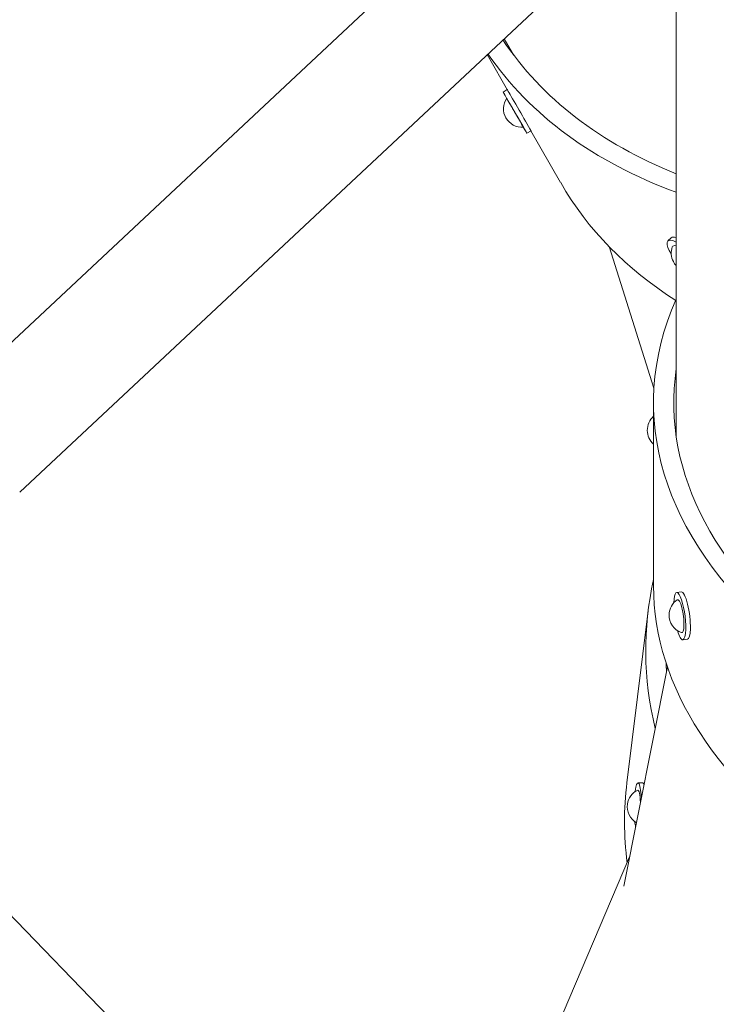
# Model space of a CAD drawing. Units: millimetres. Extents: x -10146 to 11599, y -12009 to 6788.
# Drawn here: x 3105 to 3397, y -2935 to -2522 of the extents above; entities that cross this region are included whole.
import ezdxf

# ---------------------------------------------------------------- set-up
doc = ezdxf.new("R2010")
doc.units = ezdxf.units.MM
doc.header["$LTSCALE"] = 20
doc.linetypes.add('HIDDEN', pattern=[9.525, 6.35, -3.175])
doc.layers.add('2d', color=230, linetype='Continuous')
doc.layers.add('EN-Free_Space_Hatch', color=10, linetype='HIDDEN')

msp = doc.modelspace()

# ---------------------------------------------------------------- hatches: boundary and pattern name
at = {"layer": 'EN-Free_Space_Hatch'}
h = msp.add_hatch(dxfattribs=at)
h.set_pattern_fill('ANSI31', color=256, scale=100)
h.set_pattern_definition([(256.7138, (-1772.05, 4038.24), (309.002, -72.9663), [])])
edge = h.paths.add_edge_path()
edge.add_line((-153.14, 2265.51), (-462.82, 2801.88))
edge.add_arc((-2187.04, 1806.4), 1990.97, 30, 72.57984)
edge.add_arc((-1255.36, 4775.73), 1121.1, 214.15082, 252.57984, ccw=False)
edge.add_line((-2183.14, 4146.37), (-2801.45, 5146.96))
edge.add_arc((-3652.14, 4621.28), 1000, 31.71381, 211.71381)
edge.add_line((-4502.82, 4095.61), (-3722.56, 2832.93))
edge.add_arc((-1772.05, 4038.24), 2292.87, 211.71381, 259.65588)
edge.add_line((-2183.76, 1782.64), (-1885.19, 1265.51))
edge.add_arc((-1019.17, 1765.51), 1000, 210, 390)
edge = h.paths.add_edge_path()
edge.add_line((-4492.74, -8327.45), (-4492.74, -10008.59))
edge.add_arc((-5492.74, -10008.59), 1000, -90, 0, ccw=False)
edge.add_arc((-5492.74, -10008.59), 1000, 180, 270, ccw=False)
edge.add_line((-6492.74, -10008.59), (-6492.74, -8327.45))
edge.add_line((-6492.74, -8327.45), (-4492.74, -8327.45))
edge = h.paths.add_edge_path()
edge.add_line((1488.87, -4032.63), (2844.21, -5503.37))
edge.add_line((2844.21, -5503.37), (1607.95, -6642.62))
edge.add_arc((930.28, -5907.25), 1000, 222.66156, 312.66156, ccw=False)
edge.add_arc((930.28, -5907.25), 1000, 132.66156, 222.66156, ccw=False)
edge.add_line((252.62, -5171.88), (1488.87, -4032.63))
edge = h.paths.add_edge_path()
edge.add_line((5191.03, 2410.47), (4881.35, 2946.84))
edge.add_arc((3157.13, 1951.36), 1990.97, 30, 72.57984)
edge.add_arc((4088.81, 4920.69), 1121.1, 214.15082, 252.57984, ccw=False)
edge.add_line((3161.03, 4291.33), (2542.72, 5291.92))
edge.add_arc((1692.03, 4766.24), 1000, 31.71381, 211.71381)
edge.add_line((841.35, 4240.57), (1621.61, 2977.89))
edge.add_arc((3572.12, 4183.2), 2292.87, 211.71381, 259.65588)
edge.add_line((3160.41, 1927.6), (3458.98, 1410.47))
edge.add_arc((4325, 1910.47), 1000, 210, 390)
edge = h.paths.add_edge_path()
edge.add_arc((-714.02, -154.72), 500, 0, 360)

# ---------------------------------------------------------------- linework, layer by layer
at = {"layer": '2d', "lineweight": 0}
for p, q in [((3380.64, -2396.11), (3071.9, -2684.89)), ((3380.64, -2429.43), (3380.64, -2629.9)), ((3380.64, -2462.25), (3104.89, -2720.16)), ((3308.38, -2529.83), (3312.24, -2536.56)), ((3310.37, -2552.43), (3301.23, -2536.52)), ((3309.66, -2551.23), (3307.92, -2552.23)), ((3319.65, -2568.55), (3317.92, -2569.55)), ((3332.09, -2590.26), (3319.63, -2568.56)), ((3378.51, -2613.44), (3377.13, -2614.74)), ((3352.41, -2617.12), (3371.29, -2676.51)), ((3380.64, -2629.9), (3380.64, -2696.68)), ((3371.11, -2759.52), (3371.11, -2682.53)), ((3382.76, -2762.05), (3380.82, -2762.3)), ((3359.92, -2842.11), (3368.82, -2770)), ((3385.35, -2781.88), (3383.41, -2782.13)), ((3376.93, -2793.5), (3358.6, -2885.59)), ((3366.55, -2842.23), (3364.58, -2842.22)), ((3249.33, -3050.85), (3068.75, -2864.3)), ((3361.05, -2873.29), (3318.97, -2971.98))]:
    msp.add_line(p, q, dxfattribs=at)
for centre, start, end in [((3315.84, -2559.2), 145.6887, 209.8397), ((3315.84, -2559.2), 209.8397, 274.2976), ((3386.32, -2619.81), 160.5982, 207.3924), ((3386.32, -2619.81), 207.3924, 222.9443), ((3376.25, -2694.15), 131.4163, 180.8243), ((3376.25, -2694.15), 180.8243, 228.5837), ((3385.38, -2771.79), 123.8076, 178.4863), ((3385.38, -2771.79), 178.4863, 251.0476), ((3367.82, -2852.24), 115.5783, 171.7013), ((3367.82, -2852.24), 171.7013, 239.7545)]:
    msp.add_arc(centre, 7.77, start, end, dxfattribs=at)
for centre, major_axis, ratio, start_param, end_param in [((3642.8, -2327.98), (-339.55, -194.97), 0.574995, 0.038641, 0.428957), ((3642.8, -2327.98), (-346.92, -199.21), 0.574995, 0.046369, 0.451588), ((3679.02, -2391.05), (-346.92, -199.21), 0.574995, 0, 0.295112), ((3771.16, -2682.53), (-400.05, 0), 0.5, -0.218653, 1.236804), ((3771.16, -2682.53), (-391.55, 0), 0.5, -0.072373, 1.236804), ((3765.86, -2819.02), (-397.03, 49.02), 0.576204, -0.057689, 0.212409), ((3771.16, -2759.52), (-400.05, 0), 0.5, 0, 1.236804), ((3765.86, -2819.02), (-388.6, 47.98), 0.576204, 0.092009, 0.107981), ((3756.95, -2891.13), (-397.03, 49.02), 0.576204, 0, 0.145235)]:
    msp.add_ellipse(centre, major_axis=major_axis, ratio=ratio, start_param=start_param, end_param=end_param, dxfattribs=at)
at = {"layer": '2d', "lineweight": 0, "extrusion": (0, 0, -1)}
for centre, major_axis, ratio, start_param, end_param in [((3312.92, -2560.89), (-5, 8.66), 0.003188, -0.796939, 2.269516), ((3314.65, -2559.89), (-5, 8.66), 0.003188, 0, 2.269516), ((3312.92, -2560.89), (-3.5, 6.06), 0.003188, -0.001534, 2.269516), ((3312.92, -2560.89), (3.5, -6.06), 0.003188, -0.872076, 0.001534), ((3312.92, -2560.89), (5, -8.66), 0.003188, -0.872076, 0.796939), ((3314.65, -2559.89), (5, -8.66), 0.003188, -0.872076, 0), ((3384, -2622.01), (-6.87, 7.27), 0.316038, -0.833583, 0.765306), ((3385.38, -2620.7), (-6.87, 7.27), 0.316038, 0, 0.53449), ((3384, -2622.01), (-6.87, 7.27), 0.316038, -1.044992, -0.833583), ((3384, -2622.01), (-4.81, 5.09), 0.316038, -0.160977, 0.522841), ((3382.12, -2772.22), (-1.29, 9.92), 0.218498, -0.939464, 2.194869), ((3384.05, -2771.96), (-1.29, 9.92), 0.218498, 0, 2.194869), ((3382.12, -2772.22), (-0.9, 6.94), 0.218498, -0.107947, 2.194869), ((3382.12, -2772.22), (0.9, -6.94), 0.218498, -0.946724, 0.107947), ((3382.12, -2772.22), (1.29, -9.92), 0.218498, -0.946724, 0.939464), ((3384.05, -2771.96), (1.29, -9.92), 0.218498, -0.946724, 0), ((3364.49, -2852.22), (0.08, 10), 0.159995, -0.861371, 1.178835), ((3366.47, -2852.23), (0.08, 10), 0.159995, 0, 0.357723), ((3364.49, -2852.22), (0.08, 10), 0.159995, -0.891564, -0.861371), ((3364.49, -2852.22), (0.06, 7), 0.159995, -0.078068, 1.318238), ((3364.49, -2852.22), (0.08, 10), 0.159995, -2.576799, -2.250029)]:
    msp.add_ellipse(centre, major_axis=major_axis, ratio=ratio, start_param=start_param, end_param=end_param, dxfattribs=at)

doc.saveas('drawing.dxf')
